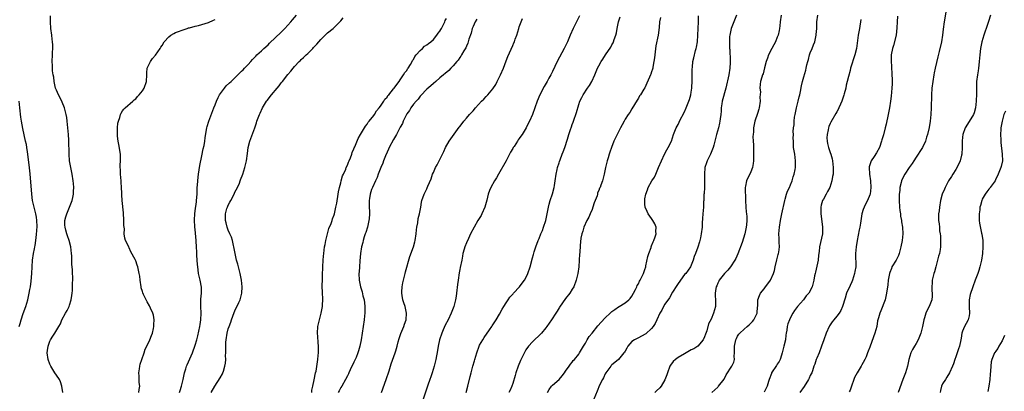
# Model space of a CAD drawing. Units: inches. Extents: x 2586000 to 2589000, y 1530000 to 1533000.
# Drawn here: x 2588524 to 2588822, y 1531233 to 1531346 of the extents above; entities that cross this region are included whole.
import ezdxf

# ---------------------------------------------------------------- set-up
doc = ezdxf.new("R2010")
doc.units = ezdxf.units.IN
doc.header["$MEASUREMENT"] = 0
doc.layers.add('LD25861530_10ft', color=73, linetype='Continuous')

msp = doc.modelspace()

# ---------------------------------------------------------------- linework, layer by layer
at = {"layer": 'LD25861530_10ft'}
for points, elevation in [([(2588536.91, 1531233), (2588536.64, 1531235), (2588536.24, 1531236.24), (2588535.9, 1531237), (2588535, 1531238.31), (2588534.58, 1531239), (2588533.3, 1531241), (2588533, 1531241.62), (2588532.51, 1531243), (2588532.26, 1531245), (2588532.32, 1531245.68), (2588532.51, 1531247), (2588533, 1531248.59), (2588533.21, 1531249), (2588533.9, 1531250.1), (2588534.5, 1531251), (2588535.74, 1531253), (2588536.2, 1531253.8), (2588536.7, 1531255), (2588537.75, 1531257), (2588538.22, 1531257.78), (2588538.84, 1531259), (2588539, 1531259.42), (2588539.51, 1531261), (2588539.7, 1531262.3), (2588539.79, 1531263), (2588539.87, 1531263.87), (2588539.89, 1531265), (2588539.88, 1531266.12), (2588539.96, 1531267), (2588539.95, 1531267.95), (2588539.92, 1531269), (2588539.85, 1531270.15), (2588539.68, 1531271.68), (2588539.64, 1531273), (2588539.64, 1531274.36), (2588539.61, 1531275), (2588539.42, 1531277), (2588538.92, 1531279), (2588538.4, 1531280.4), (2588538.2, 1531281), (2588537.91, 1531282.09), (2588537.63, 1531283), (2588537.59, 1531283.59), (2588537.59, 1531285), (2588537.91, 1531286.09), (2588538.15, 1531287), (2588539, 1531289), (2588539.77, 1531291), (2588539.97, 1531291.97), (2588540.16, 1531293), (2588540.18, 1531293.82), (2588540.26, 1531295), (2588540.18, 1531296.18), (2588540.1, 1531297), (2588539.75, 1531299), (2588539.33, 1531301), (2588538.99, 1531303), (2588538.82, 1531305), (2588538.72, 1531309.28), (2588538.65, 1531311), (2588538.51, 1531313), (2588538.28, 1531315), (2588538.13, 1531316.13), (2588537.97, 1531317), (2588537.49, 1531319), (2588536.73, 1531320.73), (2588536.64, 1531321), (2588535.6, 1531323), (2588535, 1531324.35), (2588534.75, 1531325), (2588534.48, 1531326.48), (2588534.32, 1531327), (2588534.25, 1531328.25), (2588534.04, 1531329), (2588533.83, 1531330.17), (2588533.81, 1531331), (2588533.81, 1531331.81), (2588533.7, 1531333), (2588533.78, 1531335), (2588533.79, 1531335.79), (2588533.89, 1531337), (2588533.9, 1531338.1), (2588533.84, 1531339), (2588533.73, 1531339.73), (2588533.61, 1531341), (2588533.35, 1531343), (2588533.23, 1531345), (2588533.22, 1531346.78)], 7560), ([(2588559.92, 1531233), (2588560.08, 1531233.92), (2588560.22, 1531235), (2588560.08, 1531236.08), (2588560.06, 1531237.94), (2588559.97, 1531239), (2588560.16, 1531240.16), (2588560.25, 1531241), (2588560.37, 1531241.64), (2588560.86, 1531243), (2588561.55, 1531245), (2588561.9, 1531246.1), (2588562.31, 1531247), (2588563.24, 1531249), (2588563.72, 1531250.28), (2588564.04, 1531251), (2588564.41, 1531252.41), (2588564.51, 1531253), (2588564.44, 1531253.56), (2588564.55, 1531255), (2588564.39, 1531256.39), (2588564.15, 1531257), (2588563.47, 1531258.53), (2588563.31, 1531259), (2588563.2, 1531259.2), (2588562.44, 1531260.44), (2588562.18, 1531261), (2588561.39, 1531262.61), (2588561.12, 1531263.12), (2588561, 1531263.51), (2588560.69, 1531264.69), (2588560.62, 1531265), (2588560.31, 1531267), (2588560.19, 1531268.19), (2588560.05, 1531269), (2588559.65, 1531271), (2588559.46, 1531271.46), (2588559, 1531272.8), (2588558.8, 1531273.2), (2588557.5, 1531275.5), (2588557, 1531276.76), (2588556.91, 1531276.91), (2588556.77, 1531277.23), (2588555.94, 1531279), (2588555.71, 1531279.71), (2588555.55, 1531281), (2588555.56, 1531282.44), (2588555.49, 1531283), (2588555.45, 1531283.45), (2588555.42, 1531285), (2588555.27, 1531287.27), (2588554.91, 1531291), (2588554.78, 1531292.78), (2588554.78, 1531293.22), (2588554.71, 1531295), (2588554.58, 1531296.58), (2588554.58, 1531297), (2588554.38, 1531299), (2588554.39, 1531300.39), (2588554.31, 1531301), (2588554.27, 1531301.73), (2588554.41, 1531303), (2588554.41, 1531304.41), (2588554.36, 1531305), (2588553.93, 1531307.93), (2588553.73, 1531309), (2588553.51, 1531310.49), (2588553.48, 1531311), (2588553.52, 1531311.52), (2588553.45, 1531313), (2588553.61, 1531314.39), (2588553.75, 1531315), (2588554.16, 1531316.16), (2588554.41, 1531317), (2588554.6, 1531317.4), (2588555, 1531318.09), (2588555.39, 1531318.61), (2588555.82, 1531319), (2588558.14, 1531321), (2588558.57, 1531321.43), (2588559, 1531321.76), (2588559.52, 1531322.48), (2588559.99, 1531323), (2588561, 1531324.2), (2588561.51, 1531325), (2588562.28, 1531327), (2588562.37, 1531329), (2588562.35, 1531329.65), (2588562.48, 1531331), (2588563, 1531332.05), (2588563.43, 1531333), (2588564.11, 1531333.89), (2588565, 1531334.96), (2588566.38, 1531337), (2588566.62, 1531337.38), (2588567, 1531337.89), (2588567.64, 1531339), (2588569, 1531340.53), (2588569.66, 1531341), (2588570.49, 1531341.51), (2588571, 1531341.74), (2588571.95, 1531342.05), (2588573, 1531342.48), (2588574.58, 1531343), (2588575, 1531343.16), (2588575.21, 1531343.21), (2588577, 1531343.74), (2588577.94, 1531343.94), (2588579, 1531344.23), (2588581, 1531344.85), (2588582.49, 1531345.51), (2588583, 1531345.69)], 7570), ([(2588572.25, 1531233), (2588572.4, 1531233.6), (2588572.85, 1531235), (2588573.33, 1531237), (2588573.45, 1531237.45), (2588573.75, 1531239), (2588574.15, 1531240.15), (2588574.4, 1531241), (2588574.58, 1531241.42), (2588575, 1531242.32), (2588576.13, 1531245), (2588577, 1531247.37), (2588577.5, 1531249), (2588577.81, 1531250.19), (2588578.37, 1531253), (2588578.44, 1531253.56), (2588578.68, 1531255), (2588578.78, 1531257), (2588578.72, 1531259), (2588578.73, 1531260.73), (2588578.72, 1531261.28), (2588578.87, 1531263), (2588578.89, 1531264.89), (2588578.47, 1531267), (2588578.15, 1531268.15), (2588578, 1531269), (2588577.9, 1531270.1), (2588577.75, 1531271), (2588577.67, 1531271.67), (2588577.58, 1531273), (2588577.45, 1531274.55), (2588577.43, 1531275), (2588577.45, 1531275.45), (2588577.35, 1531277), (2588577.27, 1531278.73), (2588577.27, 1531279), (2588577, 1531282.27), (2588576.92, 1531283), (2588576.8, 1531285.2), (2588576.86, 1531287), (2588577, 1531287.96), (2588577.35, 1531290.65), (2588577.41, 1531291), (2588577.54, 1531293), (2588577.61, 1531295), (2588577.64, 1531295.64), (2588577.76, 1531297), (2588577.9, 1531298.1), (2588577.98, 1531299), (2588578.36, 1531301.64), (2588579, 1531304.54), (2588579.4, 1531306.6), (2588579.66, 1531307.66), (2588579.89, 1531309), (2588579.99, 1531310.01), (2588580.44, 1531312.44), (2588580.51, 1531313), (2588580.61, 1531313.39), (2588581.11, 1531315), (2588582.63, 1531319), (2588583, 1531319.89), (2588583.39, 1531321), (2588583.88, 1531322.12), (2588584.38, 1531323), (2588585.84, 1531325), (2588586.36, 1531325.64), (2588587.38, 1531326.62), (2588587.81, 1531327), (2588589, 1531328.12), (2588591, 1531330.08), (2588591.45, 1531330.55), (2588591.91, 1531331), (2588593, 1531332.11), (2588593.84, 1531333), (2588594.36, 1531333.64), (2588595, 1531334.3), (2588595.32, 1531334.68), (2588595.64, 1531335), (2588597, 1531336.22), (2588597.78, 1531337), (2588599, 1531338.1), (2588599.44, 1531338.56), (2588603, 1531341.93), (2588604.11, 1531343), (2588605, 1531343.96), (2588605.94, 1531345), (2588606.41, 1531345.59), (2588607.59, 1531347)], 7580), ([(2588581.84, 1531233), (2588582.92, 1531235), (2588584.54, 1531237.46), (2588585.27, 1531238.73), (2588585.38, 1531239), (2588585.5, 1531239.5), (2588585.99, 1531241), (2588586.13, 1531241.87), (2588586.2, 1531243), (2588586.18, 1531244.18), (2588586.22, 1531245), (2588586.24, 1531245.76), (2588586.2, 1531247), (2588586.25, 1531248.25), (2588586.3, 1531249), (2588586.63, 1531251), (2588587, 1531252.26), (2588587.24, 1531253), (2588587.74, 1531254.26), (2588587.95, 1531255), (2588588.76, 1531257.24), (2588589, 1531257.76), (2588590.21, 1531260.21), (2588590.57, 1531261), (2588591.12, 1531263), (2588591.18, 1531265), (2588590.97, 1531267), (2588590.61, 1531269), (2588590.09, 1531271), (2588589.84, 1531271.84), (2588589.52, 1531273), (2588589.03, 1531275), (2588588.66, 1531277), (2588588.54, 1531277.46), (2588588.22, 1531279), (2588587.92, 1531279.92), (2588587.49, 1531281), (2588587, 1531282.1), (2588586.66, 1531283), (2588586.3, 1531284.3), (2588586.16, 1531285), (2588586.19, 1531285.81), (2588586.18, 1531287), (2588586.6, 1531288.6), (2588586.71, 1531289), (2588587, 1531289.66), (2588587.5, 1531290.5), (2588587.73, 1531291), (2588588.78, 1531293), (2588589, 1531293.52), (2588589.74, 1531295), (2588590.33, 1531296.32), (2588590.59, 1531297), (2588590.69, 1531297.31), (2588591.39, 1531299), (2588592.02, 1531301), (2588592.21, 1531301.79), (2588592.45, 1531303), (2588592.79, 1531305.21), (2588593, 1531307), (2588593.47, 1531309), (2588594.97, 1531313), (2588595.51, 1531314.49), (2588595.66, 1531315), (2588596.02, 1531316.02), (2588596.4, 1531317), (2588596.61, 1531317.39), (2588597.35, 1531319), (2588598.53, 1531321), (2588598.72, 1531321.28), (2588600.05, 1531323), (2588601.77, 1531325), (2588602.33, 1531325.67), (2588603, 1531326.55), (2588603.38, 1531327), (2588605, 1531329.12), (2588605.88, 1531330.12), (2588606.58, 1531331), (2588607, 1531331.49), (2588608.44, 1531333), (2588608.73, 1531333.27), (2588609, 1531333.59), (2588609.77, 1531334.23), (2588610.51, 1531335), (2588611, 1531335.45), (2588612.53, 1531337), (2588612.78, 1531337.22), (2588613, 1531337.46), (2588613.76, 1531338.24), (2588614.34, 1531339), (2588615, 1531339.7), (2588616.33, 1531341), (2588617, 1531341.65), (2588618.67, 1531343), (2588619, 1531343.3), (2588620.75, 1531345), (2588621, 1531345.28), (2588621.75, 1531346.25)], 7590), ([(2588612.21, 1531233), (2588612.26, 1531233.74), (2588612.54, 1531235), (2588613, 1531236.9), (2588613.39, 1531239), (2588613.53, 1531239.53), (2588614.08, 1531243), (2588614.18, 1531244.18), (2588614.29, 1531245), (2588614.28, 1531246.27), (2588614.3, 1531247), (2588614.16, 1531248.16), (2588614.03, 1531249.97), (2588613.93, 1531251), (2588614.1, 1531253), (2588614.56, 1531255), (2588615, 1531256.6), (2588615.09, 1531257), (2588615.46, 1531259), (2588615.51, 1531259.51), (2588615.6, 1531261), (2588615.48, 1531263.48), (2588615.38, 1531265), (2588615.43, 1531267.43), (2588615.52, 1531269), (2588615.58, 1531270.42), (2588615.58, 1531271), (2588615.66, 1531273), (2588615.74, 1531274.26), (2588615.84, 1531275), (2588616.01, 1531276.01), (2588616.12, 1531277), (2588616.24, 1531277.76), (2588616.5, 1531279), (2588617, 1531281), (2588617.43, 1531282.57), (2588618.06, 1531284.06), (2588618.38, 1531285), (2588618.51, 1531285.49), (2588619, 1531286.72), (2588619.09, 1531287), (2588619.55, 1531289), (2588619.79, 1531290.21), (2588620.25, 1531293), (2588620.34, 1531293.66), (2588620.64, 1531295), (2588621, 1531296.36), (2588621.14, 1531297), (2588621.52, 1531298.48), (2588621.79, 1531299), (2588622.51, 1531300.51), (2588622.68, 1531301), (2588623, 1531301.68), (2588623.35, 1531302.65), (2588623.53, 1531303), (2588623.91, 1531303.91), (2588624.32, 1531305), (2588624.49, 1531305.51), (2588625, 1531306.61), (2588625.1, 1531306.9), (2588625.27, 1531307.27), (2588626.26, 1531309.74), (2588627, 1531310.99), (2588628.47, 1531313.53), (2588629, 1531314.1), (2588629.34, 1531314.66), (2588629.63, 1531315), (2588631, 1531316.71), (2588631.21, 1531317), (2588631.85, 1531318.15), (2588632.61, 1531319), (2588633, 1531319.55), (2588633.99, 1531321), (2588634.33, 1531321.67), (2588635, 1531322.28), (2588635.26, 1531322.74), (2588635.51, 1531323), (2588637, 1531324.81), (2588637.14, 1531325), (2588637.67, 1531325.67), (2588638.65, 1531327), (2588639, 1531327.45), (2588640.02, 1531329), (2588640.33, 1531329.67), (2588641, 1531330.34), (2588641.22, 1531330.78), (2588641.39, 1531331), (2588642.08, 1531332.08), (2588642.59, 1531333), (2588642.7, 1531333.3), (2588643, 1531333.62), (2588643.44, 1531334.56), (2588643.84, 1531335), (2588645, 1531336.36), (2588645.75, 1531337), (2588646.32, 1531337.68), (2588647, 1531338.06), (2588647.5, 1531338.5), (2588648.28, 1531339), (2588649, 1531339.7), (2588650.08, 1531341), (2588650.42, 1531341.58), (2588651, 1531342.17), (2588651.29, 1531342.71), (2588651.47, 1531343), (2588652, 1531344), (2588652.49, 1531345), (2588652.62, 1531345.38), (2588653, 1531345.97)], 7600), ([(2588662.14, 1531345.86), (2588661.63, 1531345), (2588661, 1531343.57), (2588660.78, 1531343), (2588660.4, 1531341.6), (2588659.75, 1531339.75), (2588659.45, 1531338.55), (2588659, 1531337.64), (2588658.83, 1531337.17), (2588658.23, 1531336.23), (2588657.55, 1531335), (2588657.34, 1531334.66), (2588657, 1531334.25), (2588656.53, 1531333.47), (2588656.09, 1531333), (2588655, 1531331.75), (2588654.26, 1531331), (2588653.65, 1531330.35), (2588652.6, 1531329.4), (2588652.09, 1531329), (2588651, 1531328.08), (2588649.77, 1531327), (2588649, 1531326.43), (2588648.29, 1531325.71), (2588647, 1531324.67), (2588645.22, 1531322.78), (2588645, 1531322.57), (2588644.36, 1531321.64), (2588643.77, 1531321), (2588643, 1531320.09), (2588642.23, 1531319), (2588641.79, 1531318.21), (2588641, 1531317.18), (2588640.78, 1531316.78), (2588639.92, 1531315), (2588639.68, 1531314.32), (2588639, 1531313.17), (2588637.9, 1531311), (2588637, 1531309.51), (2588635.68, 1531307), (2588635.48, 1531306.52), (2588635, 1531305.63), (2588634.55, 1531304.55), (2588633.96, 1531303), (2588633.73, 1531302.27), (2588633.17, 1531301), (2588632.35, 1531299), (2588631.99, 1531298.01), (2588631.47, 1531297), (2588630.59, 1531295), (2588630.34, 1531294.34), (2588629.89, 1531293), (2588629.68, 1531291.68), (2588629.56, 1531291), (2588629.63, 1531289.63), (2588629.6, 1531289), (2588629.67, 1531287.67), (2588629.68, 1531287), (2588629.55, 1531285.55), (2588629.52, 1531285), (2588629.04, 1531282.96), (2588628.58, 1531281.42), (2588628.41, 1531281), (2588628.08, 1531280.08), (2588627.77, 1531279), (2588627.67, 1531278.33), (2588627.24, 1531277), (2588626.94, 1531275), (2588626.82, 1531272.82), (2588626.67, 1531271), (2588626.52, 1531269.48), (2588626.5, 1531269), (2588626.55, 1531267), (2588626.96, 1531264.96), (2588627.44, 1531263.44), (2588627.71, 1531262.29), (2588628.04, 1531261), (2588628.17, 1531260.17), (2588628.28, 1531259), (2588628.25, 1531257.75), (2588628.25, 1531257), (2588628.17, 1531256.17), (2588628.04, 1531255), (2588627.79, 1531253), (2588627.5, 1531251), (2588627.16, 1531249), (2588626.79, 1531247), (2588626.37, 1531245.63), (2588626.2, 1531245), (2588625.62, 1531243.62), (2588625, 1531242.23), (2588623.85, 1531239.85), (2588623.47, 1531239), (2588623.34, 1531238.66), (2588623, 1531238.08), (2588622.46, 1531237), (2588621.28, 1531235), (2588621, 1531234.58), (2588620.47, 1531233.53), (2588620.24, 1531233)], 7610), ([(2588633.29, 1531233), (2588634.76, 1531237), (2588635.62, 1531239.62), (2588636.28, 1531241.72), (2588637.48, 1531245), (2588637.65, 1531245.65), (2588638.08, 1531247), (2588638.39, 1531248.39), (2588638.63, 1531249.37), (2588639.12, 1531250.88), (2588640.07, 1531253), (2588640.28, 1531253.72), (2588640.74, 1531255), (2588640.87, 1531257), (2588640.48, 1531259), (2588640.09, 1531260.09), (2588639.82, 1531261), (2588639.61, 1531262.39), (2588639.46, 1531263), (2588639.44, 1531263.44), (2588639.55, 1531265), (2588639.81, 1531266.19), (2588639.94, 1531267), (2588640.44, 1531269), (2588640.54, 1531269.46), (2588641.84, 1531274.16), (2588642.97, 1531277.03), (2588643.43, 1531278.57), (2588643.51, 1531279), (2588643.8, 1531281), (2588643.87, 1531282.13), (2588644.03, 1531283), (2588644.32, 1531284.32), (2588644.42, 1531285.58), (2588644.84, 1531287), (2588645.24, 1531289), (2588645.43, 1531290.57), (2588645.54, 1531291), (2588646.18, 1531293), (2588647, 1531294.53), (2588647.15, 1531294.85), (2588647.32, 1531295.32), (2588648.38, 1531297.62), (2588648.79, 1531299), (2588649, 1531299.52), (2588649.69, 1531301), (2588650.14, 1531301.86), (2588651.73, 1531305), (2588652.14, 1531305.86), (2588652.71, 1531307), (2588653.83, 1531309), (2588656.82, 1531313.18), (2588657, 1531313.4), (2588657.67, 1531314.33), (2588658.2, 1531315), (2588659, 1531315.95), (2588659.94, 1531317), (2588660.47, 1531317.53), (2588661, 1531318.17), (2588661.71, 1531319), (2588663.54, 1531321), (2588664.31, 1531321.69), (2588665, 1531322.45), (2588665.28, 1531322.72), (2588665.49, 1531323), (2588667, 1531324.81), (2588667.88, 1531326.12), (2588668.35, 1531327), (2588669.35, 1531329), (2588670.24, 1531331), (2588671, 1531333.18), (2588671.5, 1531334.5), (2588673, 1531337.85), (2588673.38, 1531338.62), (2588673.52, 1531339), (2588673.76, 1531339.76), (2588674.21, 1531341), (2588674.82, 1531343), (2588675, 1531343.54), (2588675.59, 1531345), (2588676.01, 1531345.99)], 7620), ([(2588693.18, 1531346.82), (2588692.54, 1531345.46), (2588692.3, 1531345), (2588691.32, 1531343), (2588690.4, 1531341), (2588689.53, 1531339), (2588688.59, 1531337), (2588686.46, 1531333), (2588685, 1531330), (2588684.5, 1531329), (2588683.96, 1531327.96), (2588683.44, 1531327), (2588682.53, 1531325.47), (2588681.23, 1531323), (2588680.39, 1531321), (2588678.95, 1531317), (2588678.06, 1531315), (2588677.7, 1531314.3), (2588677.12, 1531313), (2588675.9, 1531311), (2588675.48, 1531310.52), (2588675, 1531309.79), (2588674.65, 1531309.35), (2588674.44, 1531309), (2588673.4, 1531307.4), (2588673.12, 1531307), (2588673, 1531306.76), (2588672.35, 1531305.65), (2588671.99, 1531305), (2588671, 1531302.98), (2588668.73, 1531299), (2588668.11, 1531297.89), (2588667.51, 1531297), (2588666.34, 1531295), (2588665.98, 1531294.02), (2588665.59, 1531293), (2588665.18, 1531291.18), (2588664.58, 1531289), (2588663.68, 1531287), (2588663.45, 1531286.55), (2588662.5, 1531285), (2588661.3, 1531283), (2588660.26, 1531281), (2588659.6, 1531279.6), (2588659, 1531278.26), (2588658.51, 1531277), (2588658.34, 1531276.34), (2588657.94, 1531275), (2588657.77, 1531274.23), (2588657.58, 1531273), (2588657.16, 1531270.84), (2588657, 1531270.15), (2588656.82, 1531269.18), (2588656.49, 1531267), (2588656.35, 1531265.65), (2588656.03, 1531263), (2588655.89, 1531262.11), (2588655.69, 1531261), (2588655.19, 1531259), (2588654.43, 1531257), (2588653.45, 1531255), (2588652.59, 1531253.41), (2588651.98, 1531251.98), (2588651.54, 1531251), (2588650.87, 1531249), (2588650.45, 1531247), (2588650.26, 1531245.74), (2588649.76, 1531243), (2588649.28, 1531241), (2588648.65, 1531239), (2588648.23, 1531237.77), (2588647.92, 1531237), (2588647.29, 1531235.29), (2588645.89, 1531231)], 7630), ([(2588658.9, 1531233), (2588659.45, 1531235), (2588660.17, 1531237.83), (2588660.44, 1531239), (2588660.99, 1531241.01), (2588661.43, 1531242.57), (2588661.58, 1531243), (2588662.14, 1531245), (2588662.84, 1531247), (2588663, 1531247.31), (2588663.92, 1531249), (2588664.32, 1531249.68), (2588666.01, 1531252.01), (2588666.71, 1531253), (2588666.81, 1531253.19), (2588667, 1531253.45), (2588667.59, 1531254.41), (2588667.99, 1531255), (2588669, 1531256.67), (2588669.83, 1531258.17), (2588670.32, 1531259), (2588671, 1531260.09), (2588671.62, 1531261), (2588672.16, 1531261.84), (2588673.11, 1531262.89), (2588673.24, 1531263), (2588675.09, 1531265), (2588675.89, 1531266.11), (2588676.6, 1531267), (2588677, 1531267.7), (2588677.59, 1531269), (2588678.24, 1531271), (2588679, 1531273.71), (2588679.26, 1531274.74), (2588679.53, 1531275.53), (2588679.98, 1531277), (2588680.73, 1531279), (2588681, 1531279.6), (2588681.54, 1531281), (2588682, 1531282), (2588682.34, 1531283), (2588682.97, 1531285), (2588683.52, 1531287.52), (2588683.81, 1531289), (2588684.04, 1531289.96), (2588684.32, 1531291), (2588685, 1531293.1), (2588685.54, 1531295), (2588685.61, 1531295.61), (2588685.88, 1531297), (2588686.11, 1531299), (2588686.43, 1531300.43), (2588686.52, 1531301), (2588687, 1531302.37), (2588687.15, 1531302.85), (2588687.37, 1531303.37), (2588687.98, 1531305), (2588688.23, 1531305.77), (2588688.73, 1531307), (2588689.56, 1531309.56), (2588689.98, 1531311), (2588690.49, 1531312.49), (2588690.73, 1531313.27), (2588691, 1531313.98), (2588691.25, 1531314.75), (2588691.36, 1531315), (2588691.59, 1531315.59), (2588692.1, 1531317), (2588692.33, 1531317.67), (2588693, 1531320), (2588693.31, 1531321), (2588693.86, 1531322.14), (2588694.31, 1531323), (2588695.66, 1531325), (2588696.21, 1531325.79), (2588696.88, 1531327), (2588697.81, 1531329), (2588698.67, 1531331), (2588699, 1531331.68), (2588699.76, 1531333), (2588700.22, 1531333.78), (2588701.09, 1531335), (2588702.66, 1531337.34), (2588703, 1531338.02), (2588703.34, 1531338.66), (2588703.47, 1531339), (2588703.64, 1531339.64), (2588704.14, 1531341), (2588704.35, 1531341.65), (2588704.55, 1531343), (2588704.97, 1531344.97), (2588705.47, 1531346.53)], 7640), ([(2588717.65, 1531346.35), (2588717.4, 1531345), (2588717.27, 1531343.27), (2588716.96, 1531340.96), (2588716.27, 1531337.73), (2588715.93, 1531335), (2588715.9, 1531334.1), (2588715.72, 1531333), (2588715.36, 1531331.36), (2588715.34, 1531331), (2588715.3, 1531330.7), (2588715, 1531329.87), (2588714.79, 1531329.21), (2588714.66, 1531329), (2588714.34, 1531328.34), (2588713.56, 1531326.44), (2588712.92, 1531325.08), (2588712.63, 1531324.63), (2588711.62, 1531323), (2588711.36, 1531322.64), (2588711, 1531321.95), (2588710.65, 1531321.35), (2588709, 1531318.77), (2588708.37, 1531317.63), (2588707.92, 1531317), (2588707, 1531315.56), (2588706.69, 1531315), (2588706.12, 1531313.88), (2588705.6, 1531313), (2588705, 1531311.77), (2588704.57, 1531311), (2588703.63, 1531309), (2588702.9, 1531307), (2588702.35, 1531305.65), (2588702.21, 1531305), (2588701.89, 1531303.89), (2588701.58, 1531303), (2588701.07, 1531301), (2588700.66, 1531299), (2588700.14, 1531297), (2588699.68, 1531295.68), (2588699.4, 1531295), (2588699.24, 1531294.76), (2588699, 1531294.07), (2588698.69, 1531293.31), (2588698.63, 1531293), (2588698.5, 1531292.5), (2588697.94, 1531291), (2588697.66, 1531290.34), (2588697.27, 1531289), (2588697, 1531288.28), (2588696.45, 1531287), (2588696.03, 1531285.97), (2588695.39, 1531285), (2588694.51, 1531283), (2588694.25, 1531281.75), (2588693.93, 1531281), (2588693.65, 1531279.65), (2588693.43, 1531277.43), (2588693.29, 1531275.29), (2588693.22, 1531274.78), (2588693.12, 1531273), (2588692.96, 1531271), (2588692.7, 1531269), (2588692.21, 1531267), (2588691.44, 1531265), (2588691, 1531264.21), (2588690.24, 1531263), (2588689, 1531261.44), (2588687.14, 1531258.86), (2588687, 1531258.64), (2588686.4, 1531257.6), (2588686.03, 1531257), (2588684.73, 1531255), (2588683.33, 1531253), (2588683, 1531252.56), (2588681.68, 1531251), (2588681, 1531250.26), (2588679.62, 1531249), (2588679, 1531248.39), (2588677.74, 1531247), (2588677, 1531245.91), (2588676.65, 1531245.35), (2588675.34, 1531242.66), (2588674.66, 1531241), (2588673.98, 1531239), (2588673.78, 1531238.22), (2588673, 1531235.73), (2588672.75, 1531235), (2588672.21, 1531233.79), (2588671.82, 1531233)], 7650), ([(2588683.49, 1531233), (2588684.04, 1531233.96), (2588684.77, 1531235), (2588685, 1531235.25), (2588687.04, 1531237), (2588687.92, 1531238.08), (2588688.65, 1531239), (2588689, 1531239.48), (2588690.07, 1531241), (2588690.44, 1531241.56), (2588691, 1531242.25), (2588691.32, 1531242.68), (2588691.64, 1531243), (2588693, 1531244.67), (2588693.23, 1531245), (2588693.5, 1531245.5), (2588694.39, 1531247), (2588695, 1531247.98), (2588695.51, 1531249), (2588696.09, 1531249.91), (2588697, 1531251.01), (2588698.79, 1531253.21), (2588699.72, 1531254.28), (2588701, 1531255.63), (2588702.45, 1531257), (2588702.73, 1531257.27), (2588703, 1531257.51), (2588703.87, 1531258.13), (2588705, 1531258.89), (2588705.23, 1531259), (2588707, 1531260.1), (2588708.14, 1531261), (2588708.54, 1531261.46), (2588709, 1531262.11), (2588709.57, 1531263), (2588710.16, 1531264.16), (2588710.54, 1531265), (2588710.67, 1531265.33), (2588711, 1531265.86), (2588711.35, 1531266.65), (2588711.58, 1531267), (2588712.58, 1531269), (2588712.7, 1531269.3), (2588713, 1531270.23), (2588713.21, 1531271), (2588713.28, 1531271.28), (2588713.88, 1531274.12), (2588714.17, 1531275), (2588714.83, 1531276.83), (2588714.91, 1531277.09), (2588715, 1531277.3), (2588715.43, 1531278.57), (2588715.67, 1531279), (2588716.11, 1531280.11), (2588716.37, 1531281), (2588716.32, 1531281.68), (2588716.36, 1531283), (2588715.99, 1531283.99), (2588715.41, 1531285), (2588715, 1531285.56), (2588714.01, 1531287), (2588713.68, 1531287.68), (2588713.09, 1531289), (2588713, 1531289.91), (2588712.93, 1531291), (2588713, 1531291.57), (2588713.21, 1531293), (2588713.72, 1531294.28), (2588713.92, 1531295), (2588715.04, 1531297), (2588715.88, 1531298.12), (2588716.24, 1531299), (2588717.12, 1531301), (2588717.96, 1531303), (2588718.94, 1531305.06), (2588719.64, 1531306.36), (2588720.04, 1531307), (2588721, 1531309), (2588721.66, 1531311), (2588722.47, 1531313), (2588723, 1531314), (2588723.3, 1531314.7), (2588723.45, 1531315), (2588725, 1531317.86), (2588725.49, 1531319), (2588726.26, 1531321), (2588726.44, 1531321.56), (2588726.87, 1531323), (2588727, 1531323.75), (2588727.17, 1531325), (2588727.27, 1531327.27), (2588727.27, 1531330.73), (2588727.36, 1531331.36), (2588727.52, 1531333), (2588727.82, 1531334.18), (2588728.31, 1531336.31), (2588728.52, 1531337), (2588728.61, 1531337.39), (2588728.85, 1531339), (2588729, 1531341), (2588729.17, 1531345), (2588729.18, 1531346.82)], 7660), ([(2588740.69, 1531347), (2588739.87, 1531345), (2588739.03, 1531343), (2588738.61, 1531341), (2588738.57, 1531340.57), (2588738.53, 1531339), (2588738.58, 1531337.42), (2588738.57, 1531337), (2588738.61, 1531336.61), (2588738.72, 1531333.28), (2588738.75, 1531333), (2588738.75, 1531332.75), (2588738.7, 1531331), (2588738.38, 1531329), (2588737.41, 1531325), (2588736.34, 1531321), (2588736.21, 1531320.21), (2588736.04, 1531319), (2588735.99, 1531318.01), (2588735.89, 1531317), (2588735.73, 1531315.73), (2588735.66, 1531315), (2588735.55, 1531314.45), (2588735.22, 1531313), (2588734.66, 1531311), (2588733.8, 1531307.8), (2588733.6, 1531307), (2588733.46, 1531306.54), (2588732.82, 1531305), (2588731.82, 1531303), (2588731.56, 1531302.44), (2588731.14, 1531301), (2588730.99, 1531299), (2588731.02, 1531297), (2588730.96, 1531295), (2588730.86, 1531293.14), (2588730.82, 1531292.82), (2588730.76, 1531291), (2588730.73, 1531290.73), (2588730.66, 1531289), (2588730.48, 1531287), (2588730.38, 1531285.62), (2588730.33, 1531284.33), (2588730.26, 1531283), (2588730.04, 1531281), (2588729.75, 1531279.75), (2588729.59, 1531279), (2588729.46, 1531278.54), (2588728.99, 1531276.99), (2588728.3, 1531275), (2588727.92, 1531274.08), (2588727.61, 1531273), (2588726.75, 1531271), (2588725.31, 1531269), (2588725, 1531268.68), (2588723, 1531265.99), (2588722.6, 1531265.4), (2588721.34, 1531263.34), (2588720.38, 1531261.62), (2588719, 1531259.7), (2588718.57, 1531259), (2588718.05, 1531257.95), (2588717.47, 1531257), (2588716.57, 1531255), (2588716.11, 1531253.89), (2588715.48, 1531253), (2588715, 1531252.41), (2588713.23, 1531250.77), (2588711.98, 1531250.02), (2588711, 1531249.59), (2588709.83, 1531249), (2588709, 1531248.41), (2588707.83, 1531247), (2588707.56, 1531246.44), (2588707, 1531245.57), (2588706.8, 1531245.2), (2588706.65, 1531245), (2588705, 1531243.02), (2588703.93, 1531242.07), (2588703, 1531241.39), (2588702.81, 1531241.19), (2588702.67, 1531241), (2588701.19, 1531239), (2588701, 1531238.67), (2588700.49, 1531237.51), (2588700.11, 1531237), (2588699.22, 1531235.22), (2588698.55, 1531233.45), (2588697.55, 1531231)], 7670), ([(2588754.16, 1531347), (2588753.92, 1531345), (2588753.76, 1531343.76), (2588753.69, 1531343), (2588753.58, 1531342.42), (2588753.23, 1531341), (2588753, 1531340.36), (2588752.45, 1531339), (2588751.98, 1531338.02), (2588751.41, 1531337), (2588750.39, 1531335), (2588750.07, 1531334.07), (2588749.68, 1531333), (2588749.14, 1531331.14), (2588748.69, 1531329.31), (2588748.53, 1531329), (2588748.3, 1531328.3), (2588747.98, 1531327), (2588747.84, 1531326.16), (2588747.78, 1531325), (2588747.89, 1531323.89), (2588747.76, 1531322.24), (2588747.79, 1531321), (2588747.49, 1531319), (2588747.39, 1531318.61), (2588747, 1531317.36), (2588746.23, 1531315), (2588745.98, 1531314.02), (2588745.79, 1531313), (2588745.8, 1531311.8), (2588745.69, 1531311), (2588745.65, 1531310.35), (2588745.76, 1531309), (2588745.82, 1531307.82), (2588745.82, 1531307), (2588745.86, 1531305), (2588745.85, 1531303), (2588745.75, 1531302.25), (2588745.54, 1531301), (2588745, 1531299.68), (2588744.67, 1531299), (2588744.09, 1531297.91), (2588743.67, 1531297), (2588743.4, 1531295.4), (2588743.29, 1531295), (2588743.27, 1531294.73), (2588743.37, 1531291.37), (2588743.36, 1531291), (2588743.46, 1531289), (2588743.58, 1531287.58), (2588743.68, 1531287), (2588743.78, 1531286.22), (2588743.83, 1531285), (2588743.67, 1531283.67), (2588743.64, 1531283), (2588743.54, 1531282.46), (2588743.17, 1531281), (2588742.36, 1531278.36), (2588741.11, 1531274.89), (2588740.5, 1531273.5), (2588740.21, 1531273), (2588738.84, 1531271), (2588738.02, 1531269.98), (2588737, 1531268.99), (2588735.44, 1531267), (2588735.29, 1531266.71), (2588735, 1531266.1), (2588734.69, 1531265.31), (2588734.54, 1531265), (2588734.43, 1531264.43), (2588734.25, 1531263), (2588734.24, 1531262.24), (2588734.32, 1531261), (2588734.29, 1531260.29), (2588734.31, 1531259), (2588733.99, 1531258.01), (2588733.75, 1531257), (2588733, 1531255.17), (2588732.24, 1531253.76), (2588731.66, 1531251.66), (2588731.3, 1531250.7), (2588731, 1531249.85), (2588730.58, 1531249), (2588728.99, 1531247), (2588727.76, 1531246.24), (2588727, 1531245.88), (2588725.5, 1531245), (2588725, 1531244.75), (2588723, 1531243.59), (2588722.2, 1531243), (2588721.56, 1531242.44), (2588720.68, 1531241.32), (2588720.54, 1531241), (2588719.77, 1531239), (2588719.62, 1531238.38), (2588719, 1531236.86), (2588717.85, 1531235), (2588717.5, 1531234.5), (2588716.5, 1531233.5), (2588715.93, 1531233)], 7680), ([(2588733.24, 1531233), (2588734.12, 1531233.88), (2588735, 1531234.67), (2588735.14, 1531234.86), (2588735.28, 1531235), (2588736.9, 1531237.1), (2588737.6, 1531238.4), (2588739.26, 1531241), (2588739.83, 1531242.17), (2588740.07, 1531243), (2588739.99, 1531243.99), (2588740.08, 1531245), (2588740.1, 1531245.9), (2588740.03, 1531247), (2588740.45, 1531249), (2588740.63, 1531249.37), (2588741, 1531250.04), (2588741.38, 1531250.62), (2588741.67, 1531251), (2588743, 1531252.19), (2588743.92, 1531253), (2588744.51, 1531253.49), (2588745, 1531253.97), (2588745.5, 1531254.5), (2588745.91, 1531255), (2588746.91, 1531257), (2588747.07, 1531258.93), (2588747.1, 1531259.1), (2588747.14, 1531261), (2588747.62, 1531262.38), (2588747.94, 1531263), (2588749, 1531264.33), (2588749.47, 1531265), (2588750.14, 1531265.86), (2588751, 1531267), (2588751.91, 1531269), (2588752.15, 1531269.85), (2588752.39, 1531271), (2588752.88, 1531273.12), (2588753.3, 1531274.7), (2588753.36, 1531275), (2588753.43, 1531275.43), (2588753.63, 1531277), (2588753.55, 1531278.45), (2588753.56, 1531279.56), (2588753.45, 1531281), (2588753.65, 1531283), (2588754.01, 1531285), (2588754.4, 1531287), (2588755.29, 1531291), (2588755.42, 1531291.42), (2588755.84, 1531293), (2588756.11, 1531293.89), (2588756.66, 1531295), (2588757, 1531295.82), (2588757.52, 1531297), (2588757.82, 1531298.18), (2588758.11, 1531299), (2588758.37, 1531300.37), (2588758.47, 1531301), (2588758.55, 1531303), (2588758.28, 1531305), (2588757.96, 1531307), (2588757.89, 1531307.89), (2588757.88, 1531309), (2588757.84, 1531309.84), (2588757.93, 1531311), (2588757.86, 1531311.86), (2588757.96, 1531313), (2588758.08, 1531313.92), (2588758.07, 1531315), (2588758.24, 1531316.24), (2588758.37, 1531317), (2588758.83, 1531319), (2588759.33, 1531321), (2588759.6, 1531322.4), (2588759.78, 1531323), (2588760.01, 1531324.01), (2588760.33, 1531325.67), (2588760.62, 1531327), (2588761, 1531328.4), (2588761.62, 1531330.38), (2588761.78, 1531331), (2588761.99, 1531331.99), (2588762.25, 1531333), (2588762.41, 1531333.59), (2588762.75, 1531335), (2588763, 1531335.68), (2588763.54, 1531337), (2588763.98, 1531338.02), (2588764.34, 1531339), (2588764.78, 1531341), (2588764.81, 1531341.19), (2588764.92, 1531343), (2588764.99, 1531345), (2588765.23, 1531347)], 7690), ([(2588778.28, 1531345.72), (2588777.85, 1531343), (2588777.51, 1531341), (2588776.94, 1531337), (2588776.45, 1531335), (2588775.2, 1531331), (2588775, 1531330.27), (2588774.54, 1531328.54), (2588774.18, 1531327), (2588773.87, 1531325.87), (2588773.69, 1531325), (2588773.23, 1531323.24), (2588773.15, 1531322.85), (2588772.68, 1531321.32), (2588772.56, 1531321), (2588772.16, 1531320.16), (2588771.67, 1531319), (2588771.46, 1531318.54), (2588771, 1531317.81), (2588770.71, 1531317.29), (2588769.25, 1531314.75), (2588769, 1531314.26), (2588768.61, 1531313.39), (2588768.52, 1531313), (2588768.43, 1531312.43), (2588768.06, 1531311), (2588768.03, 1531309.97), (2588768.07, 1531309), (2588768.24, 1531308.24), (2588768.54, 1531307), (2588769, 1531305.59), (2588769.23, 1531305), (2588769.6, 1531303.6), (2588769.74, 1531303), (2588769.93, 1531301), (2588769.92, 1531299.92), (2588769.88, 1531299), (2588769.72, 1531298.28), (2588769.55, 1531297), (2588768.89, 1531295), (2588768.23, 1531293.77), (2588767.79, 1531293), (2588767, 1531291.46), (2588766.72, 1531291), (2588766.33, 1531289.67), (2588766.15, 1531289), (2588766.19, 1531288.19), (2588766.18, 1531287), (2588766.3, 1531286.3), (2588766.71, 1531283), (2588766.64, 1531281), (2588765.79, 1531277), (2588765.63, 1531275.63), (2588765.52, 1531274.48), (2588765.34, 1531273), (2588765, 1531271.21), (2588764.58, 1531269.42), (2588764.45, 1531269), (2588764.29, 1531268.29), (2588764.05, 1531267), (2588763.82, 1531266.18), (2588763.58, 1531265), (2588762.56, 1531263), (2588761.79, 1531262.21), (2588760.91, 1531261), (2588759.14, 1531259), (2588758.21, 1531257.79), (2588757.7, 1531257), (2588757, 1531255.66), (2588756.69, 1531255), (2588756.24, 1531253.76), (2588756.04, 1531253), (2588755.88, 1531251.88), (2588755.71, 1531251), (2588755.6, 1531250.39), (2588755.45, 1531249), (2588755.03, 1531247.03), (2588754.6, 1531245.4), (2588754.53, 1531245), (2588754.29, 1531244.29), (2588753.89, 1531243), (2588753.58, 1531242.42), (2588753, 1531241.6), (2588752.77, 1531241.23), (2588751.31, 1531239), (2588751.21, 1531238.79), (2588750.59, 1531237), (2588750.35, 1531236.35), (2588749.92, 1531235), (2588749.66, 1531234.34), (2588749, 1531233.12)], 7700), ([(2588789.32, 1531346.68), (2588789.22, 1531345), (2588789.17, 1531343.17), (2588788.93, 1531341), (2588788.12, 1531337.88), (2588787.81, 1531337), (2588787.47, 1531335), (2588787.47, 1531333), (2588787.57, 1531331.57), (2588787.7, 1531329), (2588787.71, 1531327.71), (2588787.74, 1531327), (2588787.72, 1531326.28), (2588787.65, 1531325), (2588787.43, 1531322.57), (2588787.23, 1531321), (2588786.92, 1531319), (2588786.54, 1531317), (2588785.91, 1531314.09), (2588785.65, 1531313), (2588785.1, 1531310.9), (2588784.66, 1531309.34), (2588784.55, 1531309), (2588783.87, 1531307), (2588783, 1531305.39), (2588782.32, 1531304.32), (2588781.42, 1531303), (2588780.82, 1531301.18), (2588780.8, 1531301), (2588780.85, 1531299), (2588781.15, 1531297), (2588781.29, 1531295), (2588781.07, 1531293), (2588781, 1531292.77), (2588780.28, 1531291), (2588779.83, 1531290.17), (2588779.26, 1531289), (2588779, 1531288.28), (2588778.58, 1531287), (2588778.35, 1531285.65), (2588778.15, 1531284.15), (2588777.97, 1531283), (2588777.79, 1531282.21), (2588777.19, 1531279), (2588776.89, 1531277), (2588776.7, 1531275), (2588776.71, 1531273.29), (2588776.76, 1531272.76), (2588776.74, 1531271), (2588776.44, 1531269.56), (2588776.4, 1531269), (2588775.74, 1531267), (2588775.54, 1531266.46), (2588775, 1531265.37), (2588773.99, 1531263), (2588773.49, 1531261.49), (2588772.75, 1531259), (2588772.2, 1531257.8), (2588771.7, 1531257), (2588771, 1531256.08), (2588770.13, 1531255), (2588769.65, 1531254.35), (2588768.82, 1531253.18), (2588768.71, 1531253), (2588767.78, 1531251), (2588767.09, 1531249), (2588766.42, 1531247), (2588765.66, 1531245), (2588765, 1531243.45), (2588764.78, 1531243), (2588764.36, 1531241.64), (2588764.09, 1531241), (2588763.63, 1531239.63), (2588763.45, 1531239), (2588763.28, 1531238.72), (2588763, 1531238.2), (2588762.61, 1531237.39), (2588762.45, 1531237), (2588761.14, 1531234.86), (2588759.84, 1531233)], 7710), ([(2588803.98, 1531347.98), (2588803.48, 1531345), (2588803.19, 1531342.81), (2588802.99, 1531341.01), (2588802.68, 1531339), (2588802.01, 1531336.01), (2588801.58, 1531334.42), (2588800.75, 1531331), (2588800.43, 1531329.57), (2588800.32, 1531329), (2588800.01, 1531327), (2588799.79, 1531325), (2588799.67, 1531323), (2588799.64, 1531322.36), (2588799.58, 1531319.58), (2588799.56, 1531319), (2588799.43, 1531317), (2588799.2, 1531315), (2588798.89, 1531313.11), (2588798.44, 1531311), (2588798.18, 1531310.18), (2588797.85, 1531309), (2588796.91, 1531307), (2588796.13, 1531305.87), (2588795.64, 1531305), (2588795, 1531304.15), (2588794.27, 1531303), (2588793.76, 1531302.24), (2588792.9, 1531301), (2588791.59, 1531299), (2588790.71, 1531297.3), (2588790.6, 1531297), (2588790.5, 1531296.5), (2588790.09, 1531295), (2588790.03, 1531294.03), (2588789.89, 1531293), (2588789.9, 1531291.9), (2588789.86, 1531291), (2588789.97, 1531289), (2588790.06, 1531288.06), (2588790.24, 1531287), (2588790.3, 1531286.3), (2588790.59, 1531285), (2588790.59, 1531284.59), (2588790.89, 1531283), (2588790.99, 1531281.01), (2588790.77, 1531279), (2588790.39, 1531277), (2588789.86, 1531275), (2588789.62, 1531274.38), (2588788.95, 1531273.05), (2588787.68, 1531271), (2588787.51, 1531270.49), (2588787, 1531269.29), (2588786.9, 1531269), (2588786.59, 1531267), (2588786.42, 1531265.58), (2588786.04, 1531263), (2588785.6, 1531261), (2588784.3, 1531257.7), (2588783.99, 1531257), (2588783.62, 1531255.62), (2588783.34, 1531254.66), (2588783.08, 1531253), (2588782.54, 1531251), (2588782.12, 1531249.88), (2588781, 1531246.72), (2588780.51, 1531245.49), (2588780.32, 1531245), (2588779.84, 1531243.84), (2588779.47, 1531243), (2588779, 1531242.09), (2588778.61, 1531241.39), (2588778.42, 1531241), (2588777.19, 1531239), (2588776.4, 1531237.6), (2588776.17, 1531237), (2588775.5, 1531235), (2588775.39, 1531234.61), (2588775, 1531233.78), (2588774.77, 1531233.23)], 7720), ([(2588817.44, 1531347), (2588816.93, 1531345.07), (2588816.17, 1531343), (2588815.84, 1531342.16), (2588815.44, 1531341), (2588814.84, 1531339), (2588814.52, 1531337.48), (2588814.44, 1531337), (2588814.22, 1531335), (2588814.08, 1531333), (2588813.95, 1531331.95), (2588813.86, 1531331), (2588813.76, 1531330.24), (2588813.52, 1531329), (2588813.26, 1531327), (2588813.21, 1531325), (2588813.23, 1531323.24), (2588813.18, 1531321), (2588812.96, 1531319), (2588812.51, 1531317.49), (2588812.31, 1531317), (2588811, 1531314.93), (2588809.87, 1531313), (2588809.1, 1531311), (2588809, 1531310.19), (2588808.89, 1531309), (2588808.94, 1531307), (2588808.84, 1531305), (2588808.76, 1531304.76), (2588808.28, 1531303), (2588807.9, 1531302.1), (2588807, 1531300.45), (2588806.07, 1531299), (2588805.68, 1531298.32), (2588804.83, 1531297), (2588803.74, 1531295), (2588803.54, 1531294.46), (2588802.89, 1531293), (2588802.33, 1531291), (2588802.02, 1531289), (2588801.92, 1531287.92), (2588801.81, 1531287), (2588801.76, 1531286.24), (2588801.81, 1531285), (2588802.01, 1531284.01), (2588802.04, 1531283), (2588802.1, 1531281.9), (2588802.25, 1531281), (2588802.32, 1531280.32), (2588802.38, 1531279), (2588802.35, 1531277.65), (2588802.36, 1531277), (2588802.27, 1531276.27), (2588802.05, 1531275), (2588801.81, 1531274.19), (2588801.5, 1531273), (2588800.91, 1531271), (2588800.52, 1531269.48), (2588800.36, 1531269), (2588800.14, 1531268.14), (2588799.89, 1531267), (2588799.84, 1531266.16), (2588799.73, 1531265), (2588799.75, 1531263.75), (2588799.82, 1531263), (2588799.84, 1531262.16), (2588799.72, 1531261), (2588798.94, 1531259), (2588798.25, 1531257.75), (2588797.95, 1531257), (2588797.56, 1531255.56), (2588797.36, 1531255), (2588796.93, 1531252.93), (2588796.41, 1531251), (2588795.63, 1531249), (2588795, 1531247.85), (2588794.46, 1531247), (2588793.93, 1531246.07), (2588793.41, 1531245), (2588792.84, 1531243), (2588792.42, 1531241), (2588791.75, 1531239), (2588790.95, 1531237), (2588789.55, 1531233)], 7730), ([(2588523.76, 1531253), (2588524.1, 1531253.9), (2588524.34, 1531255), (2588524.93, 1531256.93), (2588525.72, 1531259), (2588526.04, 1531260.04), (2588526.36, 1531261), (2588526.82, 1531263), (2588527, 1531264.12), (2588527.16, 1531265), (2588527.36, 1531266.64), (2588527.56, 1531269), (2588527.68, 1531271), (2588527.83, 1531273), (2588528.12, 1531275), (2588528.39, 1531276.39), (2588528.49, 1531277), (2588528.54, 1531277.46), (2588528.8, 1531279), (2588529, 1531280.79), (2588529.15, 1531283.15), (2588529.14, 1531285), (2588529, 1531286.04), (2588528.83, 1531287), (2588528.29, 1531289), (2588527.83, 1531291), (2588527.58, 1531293), (2588527.05, 1531299.05), (2588526.87, 1531300.87), (2588526.38, 1531305), (2588526.26, 1531305.74), (2588526.08, 1531307), (2588525.92, 1531307.92), (2588525.69, 1531309), (2588524.81, 1531312.81), (2588524.42, 1531315), (2588524.25, 1531316.25), (2588523.97, 1531319), (2588523.76, 1531321)], 7550), ([(2588822.02, 1531318.02), (2588821.52, 1531317), (2588820.98, 1531315), (2588820.65, 1531313), (2588820.6, 1531312.6), (2588820.52, 1531311), (2588820.59, 1531309.41), (2588820.57, 1531309), (2588820.58, 1531308.58), (2588821.04, 1531305), (2588821.08, 1531303), (2588820.72, 1531301.28), (2588820.63, 1531301), (2588819.81, 1531299), (2588819, 1531297.26), (2588818.86, 1531297), (2588817.42, 1531295), (2588817.24, 1531294.76), (2588817, 1531294.51), (2588816.35, 1531293.65), (2588815.89, 1531293), (2588815, 1531291.44), (2588814.82, 1531291), (2588814.42, 1531289.58), (2588814.31, 1531289), (2588814.23, 1531288.23), (2588814.06, 1531287), (2588814.06, 1531286.06), (2588814.1, 1531285), (2588814.16, 1531284.16), (2588814.81, 1531281.19), (2588814.84, 1531280.84), (2588815.12, 1531279), (2588815.18, 1531277), (2588815.06, 1531275), (2588814.78, 1531273), (2588814.31, 1531271), (2588813.93, 1531269.93), (2588813.64, 1531269), (2588812.83, 1531267), (2588812.1, 1531265), (2588811.33, 1531262.67), (2588811.02, 1531261), (2588811.04, 1531258.96), (2588811.15, 1531257), (2588811, 1531256.18), (2588810.74, 1531255), (2588810.13, 1531253.87), (2588809.61, 1531253), (2588809, 1531251.53), (2588808.8, 1531251), (2588808.57, 1531249.43), (2588808.53, 1531249), (2588808.12, 1531247), (2588807.81, 1531246.19), (2588807, 1531243.78), (2588806.69, 1531243), (2588806.26, 1531241.74), (2588805.96, 1531241), (2588805.05, 1531239), (2588804.33, 1531237.67), (2588803.86, 1531237), (2588803, 1531235.62), (2588802.67, 1531235), (2588802.38, 1531233.62), (2588802.3, 1531233)], 7740), ([(2588821.77, 1531250.23), (2588821, 1531248.67), (2588820.04, 1531247), (2588819.67, 1531246.33), (2588819, 1531245.42), (2588818.85, 1531245.15), (2588818.74, 1531245), (2588817.89, 1531243), (2588817.71, 1531242.29), (2588817.55, 1531241), (2588817.52, 1531239.52), (2588817.39, 1531238.61), (2588817.29, 1531237), (2588817.03, 1531235), (2588816.7, 1531233.3)], 7750)]:
    msp.add_lwpolyline(points, dxfattribs=dict(at, elevation=elevation))

doc.saveas('drawing.dxf')
